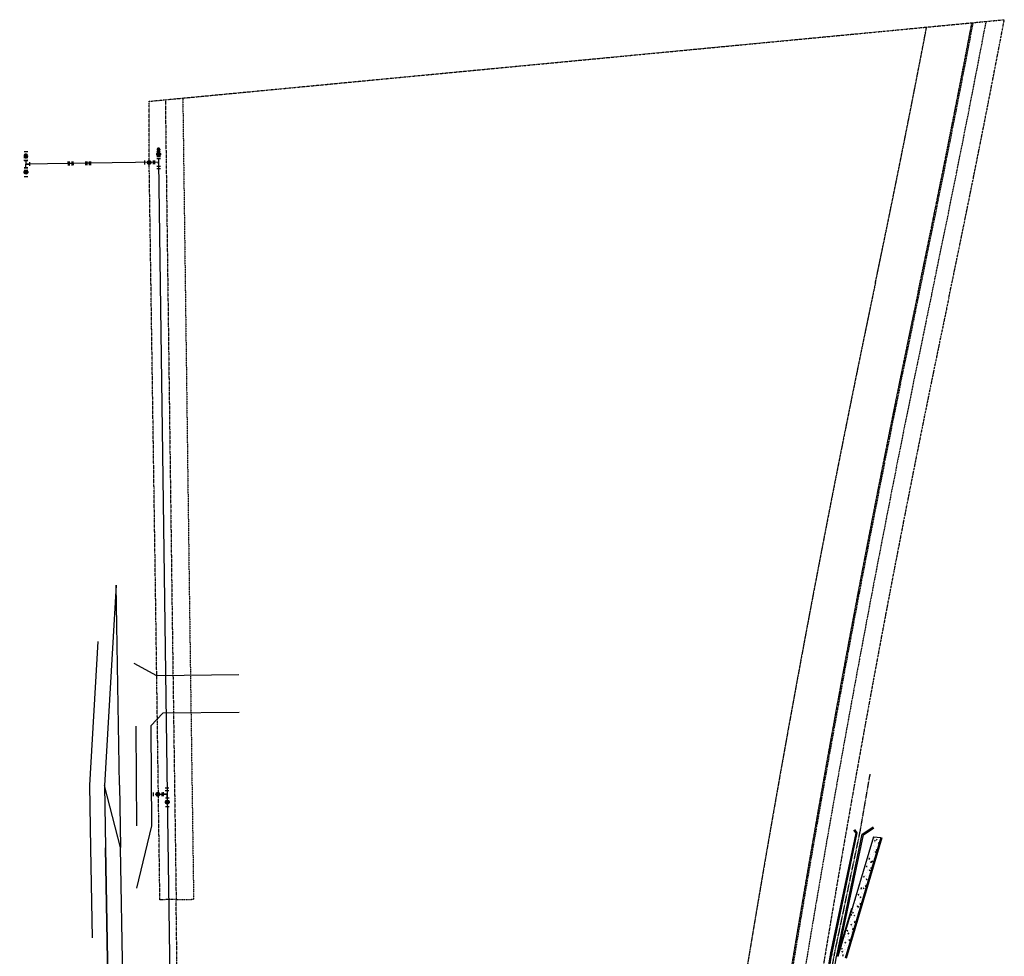
# Model space of a CAD drawing. Units: feet. Extents: x 2142026 to 2142814, y 13802649 to 13804636.
# Drawn here: x 2142026 to 2142814, y 13803886 to 13804636 of the extents above; entities that cross this region are included whole.
import ezdxf

# ---------------------------------------------------------------- set-up
doc = ezdxf.new("R2010")
doc.units = ezdxf.units.FT
doc.header["$MEASUREMENT"] = 0
for name, pattern in [('CENTER2', [1.125, 0.75, -0.125, 0.125, -0.125]), ('HIDDEN', [0.375, 0.25, -0.125]), ('HIDDEN2', [0.1875, 0.125, -0.0625]), ('PHANTOM2', [1.25, 0.625, -0.125, 0.125, -0.125, 0.125, -0.125])]:
    doc.linetypes.add(name, pattern=pattern)
doc.layers.add('CF-CURB-FACE', color=254, linetype='Continuous', plot=False)
for name, color, linetype in [('CF-ROAD-STRP', 254, 'Continuous'), ('CP-BNDY-LINE', 6, 'PHANTOM2'), ('CP-CURB-BACK', 1, 'Continuous'), ('CP-CURB-FACE', 3, 'Continuous'), ('CP-ELEC-ESMT', 2, 'HIDDEN2'), ('CP-FENC-LINE', 2, 'FENCELINE0'), ('CP-LOT-LINE', 3, 'PHANTOM2'), ('CP-LSCP-BUFR', 251, 'HIDDEN'), ('CP-STRM-CNTR', 1, 'CENTER2'), ('CP-STRM-LINE', 4, 'Continuous'), ('CP-SWLK-LINE-BTSQ-WEST', 253, 'Continuous'), ('CP-WATR-ESMT', 2, 'HIDDEN2'), ('CP-WATR-LINE', 5, 'Continuous'), ('CP-WATR-STRC', 2, 'Continuous')]:
    doc.layers.add(name, color=color, linetype=linetype)
doc.linetypes.add('FENCELINE0', pattern='A,0.125,-0.05,[133,ltypeshp.shx,S=0.05,R=0,X=-0.05,Y=0],-0.05,0.5', length=0.725)

# ---------------------------------------------------------------- blocks, each defined once
blk = doc.blocks.new('*U36')
h = blk.add_hatch(color=256)
h.dxf.hatch_style = 1
edge = h.paths.add_edge_path()
edge.add_arc((0, 0), 0.75, 312.0623, 672.0623)
blk.add_circle((0, 0), 0.75)
at = {"layer": 'Defpoints', "color": 250}
for p, q in [((-1.73, 0.8), (-0.62, 1.8)), ((0.62, -1.8), (1.73, -0.8))]:
    blk.add_line(p, q, dxfattribs=at)
blk = doc.blocks.new('*U37')
for p, q in [((0.35, 1.64), (-1.1, 1.26)), ((-0.38, 1.45), (0, 0)), ((0, 0), (1.45, 0.38)), ((1.26, 1.1), (1.64, -0.35)), ((1.1, -1.26), (-0.35, -1.64)), ((0.38, -1.45), (0, 0))]:
    blk.add_line(p, q)
at = {"layer": 'Defpoints', "color": 250}
for p, q in [((0.1, 2.61), (-1.35, 2.23)), ((1.35, -2.23), (-0.1, -2.61))]:
    blk.add_line(p, q, dxfattribs=at)
blk = doc.blocks.new('*U38')
h = blk.add_hatch(color=256)
h.dxf.hatch_style = 1
edge = h.paths.add_edge_path()
edge.add_arc((0, 0), 0.75, 42.0698, 402.0698)
blk.add_circle((0, 0), 0.75)
at = {"layer": 'Defpoints', "color": 250}
for p, q in [((1.8, 0.62), (0.8, 1.73)), ((-0.8, -1.73), (-1.8, -0.62))]:
    blk.add_line(p, q, dxfattribs=at)
blk = doc.blocks.new('*U44')
for p, q in [((0.33, 1.64), (-1.11, 1.25)), ((-0.39, 1.45), (0, 0)), ((0, 0), (1.45, 0.39)), ((1.25, 1.11), (1.64, -0.33)), ((1.11, -1.25), (-0.33, -1.64)), ((0.39, -1.45), (0, 0))]:
    blk.add_line(p, q)
at = {"layer": 'Defpoints', "color": 250}
for p, q in [((0.07, 2.61), (-1.38, 2.22)), ((1.38, -2.22), (-0.07, -2.61))]:
    blk.add_line(p, q, dxfattribs=at)

msp = doc.modelspace()

# ---------------------------------------------------------------- hatches: boundary and pattern name
at = {"layer": 'CP-WATR-STRC'}
h = msp.add_hatch(color=256, dxfattribs=at)
h.dxf.hatch_style = 1
h.paths.add_polyline_path([(2142136.9, 13804531.98), (2142137.92, 13804530.26), (2142135.92, 13804530.23)])

# ---------------------------------------------------------------- linework, layer by layer
at = {"layer": 'CF-CURB-FACE'}
for p, q in [((2142088.33, 13804138.08, 1200.43), (2142081.64, 13804023.13, 1200.43)), ((2142135.55, 13804110.64), (2142117.41, 13804120.46)), ((2142201.15, 13804111.29), (2142135.55, 13804110.64)), ((2142140.48, 13804080.69), (2142130.74, 13804070.59)), ((2142201.45, 13804081.3), (2142140.48, 13804080.69)), ((2142130.74, 13804070.59), (2142130.8, 13804068.68)), ((2142130.8, 13804068.68), (2142131.17, 13803990.53)), ((2142081.64, 13804023.13, 1200.43), (2142082.48, 13803972.69, 1200.43)), ((2142131.17, 13803990.53), (2142119.41, 13803940.47)), ((2142082.48, 13803972.69, 1200.43), (2142083.69, 13803900.76, 1200.43))]:
    msp.add_line(p, q, dxfattribs=at)
at = {"layer": 'CF-ROAD-STRP'}
for p, q in [((2142102.97, 13804183.06, 1200.43), (2142093.65, 13804022.88, 1200.43)), ((2142105.64, 13804023.08, 1200.43), (2142102.97, 13804183.06, 1200.43)), ((2142118.75, 13804070.27), (2142118.8, 13804068.49)), ((2142118.8, 13804068.49), (2142119.17, 13803990.47)), ((2142106.48, 13803973.09, 1200.43), (2142093.65, 13804022.88, 1200.43)), ((2142105.64, 13804023.08, 1200.43), (2142106.48, 13803973.09, 1200.43)), ((2142098, 13803762.92, 1200.43), (2142094.48, 13803972.89, 1200.43)), ((2142110, 13803763.12, 1200.43), (2142106.48, 13803973.09, 1200.43))]:
    msp.add_line(p, q, dxfattribs=at)
at = {"layer": 'CP-BNDY-LINE'}
for p, q in [((2142129.38, 13804570.6), (2142814.1, 13804635.96)), ((2142129.49, 13804518.56), (2142129.38, 13804570.6)), ((2142134.64, 13804171.27), (2142129.49, 13804518.56)), ((2142138.02, 13803931.31), (2142134.64, 13804171.27)), ((2142151.01, 13803931.48), (2142138.02, 13803931.31)), ((2142152.49, 13803819.85), (2142151.01, 13803931.48))]:
    msp.add_line(p, q, dxfattribs=at)
for centre, radius, start, end in [((2130631.95, 13806950.09), 12400, 348.193424, 349.244206), ((2155296.19, 13801781.41), 12800, 168.136057, 173.270224)]:
    msp.add_arc(centre, radius, start, end, dxfattribs=at)
at = {"layer": 'CP-CURB-BACK'}
msp.add_line((2142715.35, 13803981.22), (2142686.63, 13803884.44), dxfattribs=at)
at = {"layer": 'CP-CURB-FACE'}
msp.add_line((2142716.03, 13803980.87), (2142687.36, 13803884.27), dxfattribs=at)
at = {"layer": 'CP-ELEC-ESMT'}
for p, q in [((2142156.35, 13804573.17), (2142161.63, 13804171.63)), ((2142161.63, 13804171.63), (2142165.01, 13803931.69)), ((2142151.01, 13803931.48), (2142165.01, 13803931.66))]:
    msp.add_line(p, q, dxfattribs=at)
for centre, radius, start, end in [((2130631.95, 13806950.09), 12386, 348.193456, 349.22538), ((2155296.19, 13801781.41), 12814, 168.136089, 173.270224)]:
    msp.add_arc(centre, radius, start, end, dxfattribs=at)
at = {"layer": 'CP-FENC-LINE', "linetype": 'FENCELINE0', "ltscale": 0.25}
msp.add_line((2142691.67, 13803924.26), (2142680.29, 13803885.91), dxfattribs=at)
at = {"layer": 'CP-LOT-LINE', "linetype": 'PHANTOM2'}
for p, q in [((2142142.37, 13804571.84), (2142147.64, 13804171.44)), ((2142147.64, 13804171.44), (2142151.01, 13803931.49))]:
    msp.add_line(p, q, dxfattribs=at)
at = {"layer": 'CP-LSCP-BUFR'}
for centre, radius, start, end in [((2130631.95, 13806950.09), 12375, 348.193482, 349.210556), ((2130631.95, 13806950.09), 12340, 348.193563, 349.163208), ((2155296.19, 13801781.41), 12860, 168.136192, 173.270224), ((2155296.22, 13801781.41), 12825.03, 168.13612, 173.270231)]:
    msp.add_arc(centre, radius, start, end, dxfattribs=at)
at = {"layer": 'CP-STRM-CNTR'}
for p, q in [((2142698.55, 13803985.15), (2142706.65, 13804031.73)), ((2142677.94, 13803886.96), (2142698.55, 13803985.15)), ((2142673.98, 13803863.33), (2142677.83, 13803886.35))]:
    msp.add_line(p, q, dxfattribs=at)
msp.add_arc((2142692.62, 13803883.88), 15, 168.14813, 170.50724, dxfattribs=at)
at = {"layer": 'CP-STRM-LINE'}
for p, q in [((2142695.36, 13803984.57), (2142693.71, 13803987.1)), ((2142696.42, 13803984.77), (2142694.55, 13803987.64)), ((2142700.33, 13803983.92), (2142709.07, 13803989.63)), ((2142701.23, 13803983.31), (2142709.61, 13803988.79)), ((2142675, 13803887.57), (2142695.36, 13803984.57)), ((2142675.98, 13803887.37), (2142696.42, 13803984.77)), ((2142679.9, 13803886.55), (2142700.33, 13803983.92)), ((2142680.88, 13803886.34), (2142701.23, 13803983.31)), ((2142671.02, 13803863.82), (2142674.87, 13803886.85)), ((2142672, 13803863.66), (2142675.85, 13803886.68)), ((2142675.95, 13803862.99), (2142679.8, 13803886.02))]:
    msp.add_line(p, q, dxfattribs=at)
for radius in [18, 17, 13, 12]:
    msp.add_arc((2142692.62, 13803883.88), radius, 168.14813, 170.50724, dxfattribs=at)
at = {"layer": 'CP-SWLK-LINE-BTSQ-WEST'}
for p, q in [((2142102.97, 13804183.06, 1200.43), (2142093.65, 13804022.88, 1200.43)), ((2142093.65, 13804022.88, 1200.43), (2142094.48, 13803972.89, 1200.43)), ((2142709.25, 13803981.77), (2142680.78, 13803885.8)), ((2142709.25, 13803981.77), (2142715.35, 13803981.22)), ((2142094.48, 13803972.89, 1200.43), (2142096.7, 13803840.35, 1200.43))]:
    msp.add_line(p, q, dxfattribs=at)
at = {"layer": 'CP-SWLK-LINE-BTSQ-WEST', "linetype": 'Continuous'}
for p, q in [((2142709.32, 13803981.52), (2142709.32, 13803981.52)), ((2142710.12, 13803980.79), (2142710.12, 13803980.79)), ((2142710.15, 13803978.51), (2142710.64, 13803979.08)), ((2142710.16, 13803978.51), (2142710.76, 13803978.46)), ((2142710.56, 13803980.48), (2142710.56, 13803980.48)), ((2142710.78, 13803978.41), (2142710.67, 13803979.04)), ((2142711.5, 13803978.89), (2142712.28, 13803979.7)), ((2142706.58, 13803972.6), (2142706.57, 13803972.73)), ((2142707.93, 13803976.54), (2142707.93, 13803976.54)), ((2142709.48, 13803975.07), (2142709.48, 13803975.07)), ((2142709.75, 13803970.81), (2142709.75, 13803970.81)), ((2142709.87, 13803974.13), (2142709.87, 13803974.13)), ((2142709.99, 13803977.46), (2142709.99, 13803977.46)), ((2142710.72, 13803971.1), (2142710.72, 13803971.1)), ((2142710.77, 13803971.07), (2142710.77, 13803971.07)), ((2142711.18, 13803977.04), (2142711.18, 13803977.04)), ((2142711.54, 13803970.99), (2142712.02, 13803971.56)), ((2142711.55, 13803970.99), (2142712.14, 13803970.93)), ((2142711.62, 13803973.43), (2142711.62, 13803973.43)), ((2142712.17, 13803970.89), (2142712.05, 13803971.52)), ((2142712.71, 13803976.19), (2142712.71, 13803976.19)), ((2142713.25, 13803976.83), (2142713.95, 13803977.1)), ((2142713.25, 13803976.83), (2142713.75, 13803976.49)), ((2142713.76, 13803976.47), (2142713.96, 13803977.07)), ((2142704.31, 13803963.4), (2142704.31, 13803963.4)), ((2142705.32, 13803963.38), (2142705.32, 13803963.38)), ((2142705.54, 13803964.88), (2142705.54, 13803964.88)), ((2142705.76, 13803964.09), (2142706.24, 13803964.67)), ((2142705.76, 13803964.09), (2142706.36, 13803964.04)), ((2142706.39, 13803964), (2142706.27, 13803964.62)), ((2142706.36, 13803965.54), (2142706.36, 13803965.54)), ((2142707.34, 13803967.88), (2142707.34, 13803967.88)), ((2142707.91, 13803961.21), (2142707.8, 13803962.16)), ((2142708.38, 13803962.33), (2142709.08, 13803962.6)), ((2142708.39, 13803962.32), (2142708.88, 13803961.99)), ((2142708.77, 13803965.99), (2142708.77, 13803965.99)), ((2142708.86, 13803965.87), (2142708.86, 13803965.87)), ((2142708.89, 13803961.96), (2142709.1, 13803962.57)), ((2142708.99, 13803969.48), (2142708.99, 13803969.48)), ((2142709.51, 13803964.15), (2142709.51, 13803964.15)), ((2142709.63, 13803967.48), (2142709.63, 13803967.48)), ((2142710.82, 13803969.58), (2142711.52, 13803969.85)), ((2142710.82, 13803969.58), (2142711.32, 13803969.24)), ((2142711.33, 13803969.21), (2142711.53, 13803969.82)), ((2142711.49, 13803969.81), (2142711.49, 13803969.81)), ((2142701.47, 13803954.21), (2142701.47, 13803954.21)), ((2142701.6, 13803954.68), (2142701.6, 13803954.68)), ((2142703.48, 13803957.75), (2142704.25, 13803958.56)), ((2142703.6, 13803957.98), (2142703.6, 13803957.98)), ((2142703.73, 13803961.59), (2142703.73, 13803961.59)), ((2142704.07, 13803956.74), (2142704.07, 13803956.74)), ((2142704.19, 13803960.07), (2142704.19, 13803960.07)), ((2142704.76, 13803954.53), (2142704.76, 13803954.53)), ((2142704.83, 13803955.8), (2142704.83, 13803955.8)), ((2142704.91, 13803957.41), (2142704.91, 13803957.41)), ((2142705.95, 13803955.08), (2142706.65, 13803955.35)), ((2142705.95, 13803955.07), (2142706.45, 13803954.74)), ((2142706.23, 13803961.92), (2142706.23, 13803961.92)), ((2142706.46, 13803954.71), (2142706.66, 13803955.32)), ((2142706.78, 13803960.91), (2142706.78, 13803960.91)), ((2142706.94, 13803954.46), (2142706.94, 13803954.46)), ((2142706.96, 13803961.4), (2142707.85, 13803961.27)), ((2142707.14, 13803956.57), (2142707.63, 13803957.14)), ((2142707.15, 13803956.57), (2142707.75, 13803956.52)), ((2142707.31, 13803955.21), (2142707.31, 13803955.21)), ((2142707.39, 13803958.48), (2142707.39, 13803958.48)), ((2142707.77, 13803956.47), (2142707.66, 13803957.1)), ((2142699.49, 13803946.65), (2142699.49, 13803946.65)), ((2142701.36, 13803949.68), (2142701.84, 13803950.25)), ((2142701.36, 13803949.67), (2142701.96, 13803949.62)), ((2142701.99, 13803949.58), (2142701.87, 13803950.21)), ((2142702.13, 13803950.59), (2142702.13, 13803950.59)), ((2142702.84, 13803950.72), (2142702.84, 13803950.72)), ((2142703.52, 13803947.83), (2142704.22, 13803948.09)), ((2142703.52, 13803947.82), (2142704.02, 13803947.49)), ((2142703.71, 13803946.75), (2142703.71, 13803946.75)), ((2142703.83, 13803950.08), (2142703.83, 13803950.08)), ((2142703.95, 13803953.41), (2142703.95, 13803953.41)), ((2142704.03, 13803947.46), (2142704.23, 13803948.06)), ((2142704.8, 13803946.35), (2142705.09, 13803946.66)), ((2142705.29, 13803950.71), (2142705.29, 13803950.71)), ((2142698.41, 13803939.46), (2142698.41, 13803939.46)), ((2142698.53, 13803942.78), (2142698.53, 13803942.78)), ((2142698.91, 13803940.52), (2142698.91, 13803940.52)), ((2142698.94, 13803940.27), (2142699.83, 13803940.13)), ((2142699.05, 13803943.75), (2142699.05, 13803943.75)), ((2142699.89, 13803940.07), (2142699.78, 13803941.02)), ((2142700.55, 13803939.59), (2142700.55, 13803939.59)), ((2142700.9, 13803945.61), (2142700.9, 13803945.61)), ((2142701.08, 13803940.57), (2142701.78, 13803940.84)), ((2142701.09, 13803940.57), (2142701.58, 13803940.23)), ((2142701.44, 13803941.55), (2142701.44, 13803941.55)), ((2142701.59, 13803940.21), (2142701.8, 13803940.81)), ((2142702.75, 13803942.15), (2142703.23, 13803942.73)), ((2142702.75, 13803942.15), (2142703.35, 13803942.1)), ((2142703, 13803944.26), (2142703, 13803944.26)), ((2142703.05, 13803939.92), (2142703.05, 13803939.92)), ((2142703.18, 13803943.53), (2142703.18, 13803943.53)), ((2142703.38, 13803942.06), (2142703.26, 13803942.69)), ((2142703.58, 13803943.42), (2142703.58, 13803943.42)), ((2142695.29, 13803931.7), (2142695.29, 13803931.7)), ((2142696.03, 13803937.21), (2142696.23, 13803937.42)), ((2142696.96, 13803935.26), (2142697.44, 13803935.83)), ((2142696.96, 13803935.41), (2142696.96, 13803935.41)), ((2142696.97, 13803935.26), (2142697.56, 13803935.21)), ((2142697.59, 13803935.16), (2142697.47, 13803935.79)), ((2142697.79, 13803932.03), (2142697.79, 13803932.03)), ((2142697.92, 13803935.65), (2142697.92, 13803935.65)), ((2142698.17, 13803932.8), (2142698.17, 13803932.8)), ((2142698.29, 13803936.13), (2142698.29, 13803936.13)), ((2142698.65, 13803933.32), (2142699.35, 13803933.59)), ((2142698.65, 13803933.32), (2142699.15, 13803932.98)), ((2142699.02, 13803931.08), (2142699.02, 13803931.08)), ((2142699.07, 13803934.07), (2142699.07, 13803934.07)), ((2142699.16, 13803932.96), (2142699.36, 13803933.56)), ((2142699.43, 13803937.05), (2142699.43, 13803937.05)), ((2142700.42, 13803935.97), (2142700.42, 13803935.97)), ((2142692.53, 13803924.14), (2142692.53, 13803924.14)), ((2142692.79, 13803925.44), (2142692.79, 13803925.44)), ((2142693.02, 13803925.22), (2142693.02, 13803925.22)), ((2142693.57, 13803923.39), (2142693.57, 13803923.39)), ((2142694.97, 13803930.33), (2142694.97, 13803930.33)), ((2142695.13, 13803923.88), (2142695.13, 13803923.88)), ((2142695.16, 13803928.09), (2142695.16, 13803928.09)), ((2142695.58, 13803927.89), (2142695.58, 13803927.89)), ((2142696.22, 13803926.07), (2142696.92, 13803926.34)), ((2142696.22, 13803926.07), (2142696.72, 13803925.73)), ((2142696.32, 13803924.64), (2142696.32, 13803924.64)), ((2142696.73, 13803925.71), (2142696.93, 13803926.31)), ((2142696.78, 13803925.22), (2142697.56, 13803926.03)), ((2142697.8, 13803922.81), (2142697.8, 13803922.81)), ((2142697.93, 13803926.14), (2142697.93, 13803926.14)), ((2142698.05, 13803929.47), (2142698.05, 13803929.47)), ((2142698.35, 13803927.74), (2142698.83, 13803928.31)), ((2142698.35, 13803927.74), (2142698.95, 13803927.68)), ((2142698.36, 13803925), (2142698.36, 13803925)), ((2142698.98, 13803927.64), (2142698.86, 13803928.27)), ((2142698.95, 13803928.59), (2142698.95, 13803928.59)), ((2142690.92, 13803919.13), (2142691.81, 13803918.99)), ((2142691.03, 13803920.14), (2142691.03, 13803920.14)), ((2142691.06, 13803916.75), (2142691.06, 13803916.75)), ((2142691.87, 13803918.93), (2142691.76, 13803919.88)), ((2142692.43, 13803915.45), (2142692.43, 13803915.45)), ((2142692.55, 13803918.78), (2142692.55, 13803918.78)), ((2142692.56, 13803920.84), (2142693.05, 13803921.42)), ((2142692.57, 13803920.84), (2142693.17, 13803920.79)), ((2142692.67, 13803922.11), (2142692.67, 13803922.11)), ((2142693.19, 13803920.75), (2142693.08, 13803921.37)), ((2142693.16, 13803917.42), (2142693.16, 13803917.42)), ((2142693.69, 13803920.7), (2142693.69, 13803920.7)), ((2142693.79, 13803918.82), (2142694.49, 13803919.09)), ((2142693.79, 13803918.82), (2142694.29, 13803918.48)), ((2142694.29, 13803918.45), (2142694.5, 13803919.06)), ((2142694.42, 13803914.8), (2142694.42, 13803914.8)), ((2142695.55, 13803915.22), (2142695.55, 13803915.22)), ((2142696.37, 13803919.91), (2142696.37, 13803919.91)), ((2142688.17, 13803906.43), (2142688.65, 13803907)), ((2142688.8, 13803906.33), (2142688.68, 13803906.96)), ((2142689.72, 13803914.22), (2142689.72, 13803914.22)), ((2142691.19, 13803913.69), (2142691.19, 13803913.69)), ((2142691.35, 13803911.57), (2142692.05, 13803911.84)), ((2142691.35, 13803911.56), (2142691.85, 13803911.23)), ((2142691.86, 13803911.2), (2142692.06, 13803911.81)), ((2142692.11, 13803909.7), (2142692.11, 13803909.7)), ((2142692.18, 13803908.79), (2142692.18, 13803908.79)), ((2142692.24, 13803907.73), (2142693.13, 13803907.59)), ((2142692.3, 13803912.12), (2142692.3, 13803912.12)), ((2142692.43, 13803909.72), (2142692.43, 13803909.72)), ((2142693.19, 13803907.53), (2142693.08, 13803908.48)), ((2142693.54, 13803910.72), (2142693.54, 13803910.72)), ((2142693.95, 13803913.32), (2142694.43, 13803913.9)), ((2142693.96, 13803913.32), (2142694.55, 13803913.27)), ((2142694.58, 13803913.23), (2142694.46, 13803913.85)), ((2142694.74, 13803913.64), (2142694.74, 13803913.64)), ((2142686.75, 13803901.38), (2142686.75, 13803901.38)), ((2142686.85, 13803901.81), (2142686.85, 13803901.81)), ((2142686.87, 13803904.71), (2142686.87, 13803904.71)), ((2142687.26, 13803903.49), (2142687.26, 13803903.49)), ((2142687.3, 13803903.76), (2142687.3, 13803903.76)), ((2142688.17, 13803906.43), (2142688.77, 13803906.37)), ((2142688.5, 13803899.53), (2142688.5, 13803899.53)), ((2142688.76, 13803904.08), (2142689.54, 13803904.89)), ((2142688.92, 13803904.32), (2142689.62, 13803904.59)), ((2142688.92, 13803904.31), (2142689.42, 13803903.98)), ((2142689.35, 13803902.14), (2142689.35, 13803902.14)), ((2142689.43, 13803903.95), (2142689.63, 13803904.56)), ((2142689.48, 13803905.75), (2142689.48, 13803905.75)), ((2142689.55, 13803898.9), (2142690.04, 13803899.48)), ((2142689.56, 13803898.9), (2142690.16, 13803898.85)), ((2142689.69, 13803901.56), (2142689.69, 13803901.56)), ((2142690.18, 13803898.81), (2142690.07, 13803899.44)), ((2142690.49, 13803904.61), (2142690.49, 13803904.61)), ((2142691.98, 13803906.08), (2142691.98, 13803906.08)), ((2142692.06, 13803905.46), (2142692.06, 13803905.46)), ((2142683.32, 13803893.3), (2142683.32, 13803893.3)), ((2142683.77, 13803892.01), (2142684.25, 13803892.58)), ((2142683.77, 13803892.01), (2142684.37, 13803891.96)), ((2142684.09, 13803894.25), (2142684.09, 13803894.25)), ((2142684.4, 13803891.92), (2142684.28, 13803892.54)), ((2142686.38, 13803891.4), (2142686.38, 13803891.4)), ((2142686.49, 13803897.07), (2142687.19, 13803897.33)), ((2142686.49, 13803897.06), (2142686.99, 13803896.73)), ((2142686.5, 13803894.73), (2142686.5, 13803894.73)), ((2142686.55, 13803894.42), (2142686.55, 13803894.42)), ((2142686.62, 13803898.05), (2142686.62, 13803898.05)), ((2142686.72, 13803898.19), (2142686.72, 13803898.19)), ((2142686.99, 13803896.7), (2142687.2, 13803897.3)), ((2142687.27, 13803891.09), (2142687.27, 13803891.09)), ((2142687.68, 13803897.06), (2142687.68, 13803897.06)), ((2142687.88, 13803894.75), (2142687.88, 13803894.75)), ((2142688.66, 13803893.07), (2142688.66, 13803893.07)), ((2142690.51, 13803898.69), (2142690.51, 13803898.69)), ((2142682.62, 13803886.86), (2142682.62, 13803886.86)), ((2142683.83, 13803887.9), (2142683.83, 13803887.9)), ((2142684.05, 13803889.81), (2142684.75, 13803890.08)), ((2142684.06, 13803889.81), (2142684.55, 13803889.47)), ((2142684.22, 13803886.6), (2142685.11, 13803886.46)), ((2142684.56, 13803889.45), (2142684.76, 13803890.05)), ((2142684.56, 13803889.33), (2142684.56, 13803889.33)), ((2142685.17, 13803886.4), (2142685.06, 13803887.35)), ((2142685.25, 13803890.8), (2142685.25, 13803890.8)), ((2142686.26, 13803888.07), (2142686.26, 13803888.07))]:
    msp.add_line(p, q, dxfattribs=at)
at = {"layer": 'CP-WATR-ESMT'}
for centre, radius, start, end in [((2130631.95, 13806950.09), 12376, 348.193479, 349.211905), ((2155296.19, 13801781.41), 12824, 168.136111, 171.301492)]:
    msp.add_arc(centre, radius, start, end, dxfattribs=at)
at = {"layer": 'CP-WATR-LINE'}
for p, q in [((2142137.01, 13804521.76), (2142081.42, 13804521.02)), ((2142137.01, 13804521.76), (2142141.64, 13804171.36)), ((2142065.42, 13804520.81), (2142030.72, 13804520.35)), ((2142068.42, 13804520.85), (2142065.42, 13804520.81)), ((2142078.42, 13804520.98), (2142068.42, 13804520.85)), ((2142081.42, 13804521.02), (2142078.42, 13804520.98)), ((2142141.64, 13804171.36), (2142143.83, 13804015.86)), ((2142134.55, 13804015.73), (2142143.83, 13804015.86)), ((2142143.83, 13804015.86), (2142146.28, 13803841.52))]:
    msp.add_line(p, q, dxfattribs=at)
at = {"layer": 'CP-WATR-STRC'}
for p, q in [((2142135.92, 13804530.23), (2142136.9, 13804531.98)), ((2142137.92, 13804530.26), (2142135.92, 13804530.23)), ((2142136.9, 13804531.98), (2142137.92, 13804530.26)), ((2142064.4, 13804522.3), (2142064.44, 13804519.3)), ((2142065.4, 13804522.31), (2142065.44, 13804519.31)), ((2142067.4, 13804522.34), (2142067.44, 13804519.34)), ((2142068.4, 13804522.35), (2142068.44, 13804519.35)), ((2142078.4, 13804522.48), (2142078.44, 13804519.48)), ((2142079.4, 13804522.5), (2142079.44, 13804519.5)), ((2142081.4, 13804522.52), (2142081.44, 13804519.52)), ((2142082.4, 13804522.54), (2142082.44, 13804519.54))]:
    msp.add_line(p, q, dxfattribs=at)
msp.add_circle((2142136.89, 13804532.73), 0.75, dxfattribs=at)

# ---------------------------------------------------------------- block references
for name, p, xscale, yscale, zscale, rotation in [('*U38', (2142030.74, 13804526.83), -1.999999999999996, 1.999999999999996, 1.999999999999996, 312.246503833397), ('*U38', (2142136.98, 13804528.23), 1.999999999999996, 1.999999999999996, 1.999999999999996, 48.64424390892194), ('*U44', (2142030.72, 13804520.35), 1.999999999999991, 1.999999999999991, 1.999999999999991, 345.6570550902961), ('*U36', (2142129.46, 13804521.67), 1.999999999999997, 1.999999999999997, 1.999999999999997, 48.64424390892197), ('*U37', (2142137.01, 13804521.76), 1.999999999999991, 1.999999999999991, 1.999999999999991, 166.1944781243313), ('*U38', (2142030.78, 13804513.88), 1.999999999999996, 1.999999999999996, 1.999999999999996, 228.1068208748868), ('*U36', (2142136.28, 13804015.76), 1.999999999999997, 1.999999999999997, 1.999999999999997, 48.64424390892197), ('*U37', (2142143.83, 13804015.86), 1.999999999999991, 1.999999999999991, 1.999999999999991, 166.1944781243313), ('*U38', (2142143.93, 13804009.39), 1.999999999999996, 1.999999999999996, 1.999999999999996, 228.6442439089219)]:
    msp.add_blockref(name, p, dxfattribs=dict(at, xscale=xscale, yscale=yscale, zscale=zscale, rotation=rotation))

doc.saveas('drawing.dxf')
